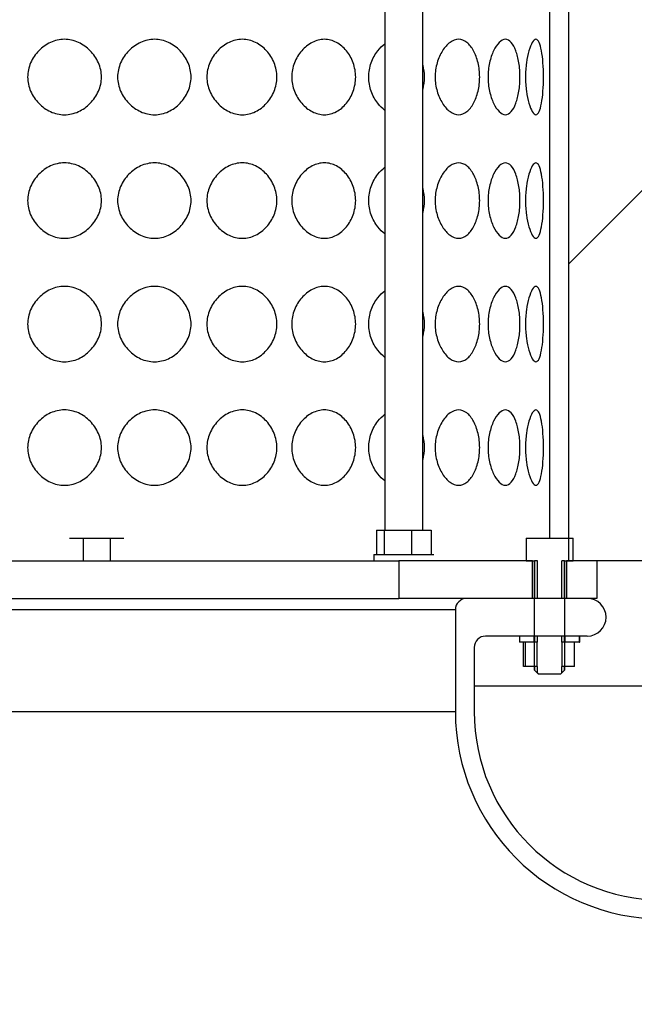
# Model space of a CAD drawing. Units: millimetres. Extents: x 0 to 290, y 0 to 416.
# Drawn here: x 91 to 99, y 233 to 245 of the extents above; entities that cross this region are included whole.
import ezdxf
from ezdxf.enums import TextEntityAlignment as Align

# ---------------------------------------------------------------- set-up
doc = ezdxf.new("R2010")
doc.units = ezdxf.units.MM
for name, color, linetype in [('2730.000_PÕLV_D2', 7, 'Continuous'), ('2731.000_ROTOKAE', 7, 'Continuous'), ('Default', 7, 'Continuous'), ('FILTERMATERJAL_O', 7, 'Continuous'), ('JUHTVARRAS_VAR3', 7, 'Continuous'), ('MUTTER_M8_A2', 7, 'Continuous'), ('PE_PLAAT_POLVE_P', 7, 'Continuous'), ('POLT_M8X30_A2', 7, 'Continuous'), ('SEIB_M8_A2', 7, 'Continuous'), ('VORK_ASIS304_D22', 7, 'Continuous')]:
    doc.layers.add(name, color=color, linetype=linetype)
doc.styles.add('SEACAD_Solid_Edge_ISO', font='seiso.ttf')
doc.styles.add('SEACAD_Solid_Edge_ISO1_Symbols', font='semeci1.ttf')
doc.dimstyles.new('ISO', dxfattribs={"dimtxt": 3.5, "dimasz": 3.5, "dimexe": 1.75, "dimexo": 0, "dimgap": 0.875, "dimtad": 1, "dimdec": 1, "dimlfac": 20.833333, "dimtxsty": 'SEACAD_Solid_Edge_ISO', "dimblk1": '_SE_FILLED', "dimblk2": '_SE_FILLED', "dimsah": 1, "dimcen": 1.75, "dimadec": 0, "dimazin": 0, "dimtfac": 0.5, "dimtdec": 1, "dimtmove": 0, "dimatfit": 3, "dimfxl": 1, "dimarcsym": 0})

# ---------------------------------------------------------------- blocks, each defined once
blk = doc.blocks.new('SE7')
at = {"layer": '2730.000_PÕLV_D2', "linetype": 'Continuous'}
h = blk.add_hatch(dxfattribs=at)
h.set_pattern_fill('ANSI31', scale=2, angle=90, style=0)
edge = h.paths.add_edge_path()
edge.add_arc((99.66, 236.45), 12, 342.3839, 360)
edge.add_line((111.66, 236.45), (111.66, 236.777))
edge.add_line((111.66, 236.777), (111.66, 241.76))
edge.add_line((111.66, 241.76), (111.66, 242.69))
edge.add_arc((111.42, 242.69), 0.24, 0, 90)
edge.add_line((111.42, 242.93), (110.94, 242.93))
edge.add_arc((110.94, 243.17), 0.24, 180, 270, ccw=False)
edge.add_line((110.7, 243.17), (110.7, 244.082))
edge.add_line((110.7, 244.082), (110.7, 245.718))
edge.add_line((110.7, 245.718), (110.7, 246.427))
edge.add_line((110.7, 246.427), (110.7, 248.21))
edge.add_arc((110.46, 248.21), 0.24, 0, 90)
edge.add_line((110.46, 248.45), (109.74, 248.45))
edge.add_arc((109.74, 248.69), 0.24, 216.8699, 270, ccw=False)
edge.add_arc((109.74, 248.69), 0.24, 180, 216.8699, ccw=False)
edge.add_line((109.5, 248.69), (109.5, 252.29))
edge.add_arc((109.26, 252.29), 0.24, 0, 90)
edge.add_line((109.26, 252.53), (109.26, 248.45))
edge.add_arc((109.5, 248.45), 0.24, 180, 270)
edge.add_line((109.5, 248.21), (110.22, 248.21))
edge.add_arc((110.22, 247.97), 0.24, 0, 90, ccw=False)
edge.add_line((110.46, 247.97), (110.46, 242.93))
edge.add_arc((110.7, 242.93), 0.24, 180, 270)
edge.add_line((110.7, 242.69), (111.18, 242.69))
edge.add_arc((111.18, 242.45), 0.24, 0, 90, ccw=False)
edge.add_line((111.42, 242.45), (111.42, 236.45))
edge.add_arc((99.66, 236.45), 11.76, 281.5322, 360, ccw=False)
edge.add_arc((102.059, 224.692), 0.24, 101.5322, 174.808)
edge.add_line((101.82, 224.714), (101.607, 223.537))
edge.add_arc((101.371, 223.579), 0.24, 270, 349.7536, ccw=False)
edge.add_line((101.371, 223.339), (97.949, 223.339))
edge.add_arc((97.949, 223.579), 0.24, 190.2464, 270, ccw=False)
edge.add_line((97.713, 223.537), (97.5, 224.714))
edge.add_arc((97.261, 224.692), 0.24, 5.192, 53.5475)
edge.add_arc((97.261, 224.692), 0.24, 53.5475, 78.4678)
edge.add_arc((99.66, 236.45), 11.76, 180, 258.4678, ccw=False)
edge.add_line((87.9, 236.45), (87.9, 237.746))
edge.add_arc((87.756, 237.746), 0.144, 0, 90)
edge.add_line((87.756, 237.89), (87.729, 237.89))
edge.add_line((87.729, 237.89), (86.916, 237.89))
edge.add_line((86.916, 237.89), (86.892, 237.89))
edge.add_line((86.892, 237.89), (86.508, 237.89))
edge.add_line((86.508, 237.89), (86.484, 237.89))
edge.add_line((86.484, 237.89), (86.22, 237.89))
edge.add_arc((86.22, 237.65), 0.24, 90, 270)
edge.add_line((86.22, 237.41), (86.316, 237.41))
edge.add_line((86.316, 237.41), (86.498, 237.41))
edge.add_line((86.498, 237.41), (86.508, 237.41))
edge.add_line((86.508, 237.41), (86.892, 237.41))
edge.add_line((86.892, 237.41), (86.901, 237.41))
edge.add_line((86.901, 237.41), (87.084, 237.41))
edge.add_line((87.084, 237.41), (87.516, 237.41))
edge.add_arc((87.516, 237.266), 0.144, 0, 90, ccw=False)
edge.add_line((87.66, 237.266), (87.66, 236.777))
edge.add_line((87.66, 236.777), (87.66, 236.45))
edge.add_arc((99.66, 236.45), 12, 180, 197.6161)
edge.add_arc((99.66, 236.45), 12, 197.6161, 201.2042)
edge.add_arc((99.66, 236.45), 12, 201.2042, 221.2144)
edge.add_arc((99.66, 236.45), 12, 221.2144, 225.8841)
edge.add_arc((99.66, 236.45), 12, 225.8841, 257.7001)
edge.add_arc((97.052, 224.491), 0.24, 68.3118, 77.7001, ccw=False)
edge.add_arc((97.052, 224.491), 0.24, 10.2464, 68.3118, ccw=False)
edge.add_line((97.289, 224.534), (97.337, 224.268))
edge.add_line((97.337, 224.268), (97.407, 223.877))
edge.add_line((97.407, 223.877), (97.512, 223.297))
edge.add_arc((97.748, 223.339), 0.24, 190.2464, 270)
edge.add_line((97.748, 223.099), (101.571, 223.099))
edge.add_arc((101.571, 223.339), 0.24, 270, 349.7536)
edge.add_line((101.807, 223.297), (101.912, 223.877))
edge.add_line((101.912, 223.877), (101.983, 224.268))
edge.add_line((101.983, 224.268), (102.031, 224.534))
edge.add_arc((102.267, 224.491), 0.24, 111.6882, 169.7536, ccw=False)
edge.add_arc((102.267, 224.491), 0.24, 102.2999, 111.6882, ccw=False)
edge.add_arc((99.66, 236.45), 12, 282.2999, 314.1159)
edge.add_arc((99.66, 236.45), 12, 314.1159, 318.7856)
edge.add_arc((99.66, 236.45), 12, 318.7856, 338.7958)
edge.add_arc((99.66, 236.45), 12, 338.7958, 342.3839)
h = blk.add_hatch(dxfattribs=at)
h.set_pattern_fill('ANSI31', scale=2, angle=90, style=0)
edge = h.paths.add_edge_path()
edge.add_line((98.029, 237.41), (98.411, 237.41))
edge.add_line((98.411, 237.41), (98.412, 237.41))
edge.add_line((98.412, 237.41), (98.421, 237.41))
edge.add_line((98.421, 237.41), (98.603, 237.41))
edge.add_line((98.603, 237.41), (98.604, 237.41))
edge.add_line((98.604, 237.41), (98.7, 237.41))
edge.add_arc((98.7, 237.65), 0.24, 270, 450)
edge.add_line((98.7, 237.89), (98.436, 237.89))
edge.add_line((98.436, 237.89), (98.412, 237.89))
edge.add_line((98.412, 237.89), (98.411, 237.89))
edge.add_line((98.411, 237.89), (98.029, 237.89))
edge.add_line((98.029, 237.89), (98.028, 237.89))
edge.add_line((98.028, 237.89), (98.004, 237.89))
edge.add_line((98.004, 237.89), (97.164, 237.89))
edge.add_arc((97.164, 237.746), 0.144, 90, 180)
edge.add_line((97.02, 237.746), (97.02, 236.45))
edge.add_arc((99.66, 236.45), 2.64, 180, 360)
edge.add_line((102.3, 236.45), (102.3, 242.45))
edge.add_arc((102.54, 242.45), 0.24, 90, 180, ccw=False)
edge.add_line((102.54, 242.69), (103.02, 242.69))
edge.add_arc((103.02, 242.93), 0.24, 270, 360)
edge.add_line((103.26, 242.93), (103.26, 247.97))
edge.add_arc((103.5, 247.97), 0.24, 90, 180, ccw=False)
edge.add_line((103.5, 248.21), (104.22, 248.21))
edge.add_arc((104.22, 248.45), 0.24, 270, 360)
edge.add_line((104.46, 248.45), (104.46, 252.53))
edge.add_arc((104.46, 252.29), 0.24, 90, 180)
edge.add_line((104.22, 252.29), (104.22, 248.69))
edge.add_arc((103.98, 248.69), 0.24, 323.1301, 360, ccw=False)
edge.add_arc((103.98, 248.69), 0.24, 270, 323.1301, ccw=False)
edge.add_line((103.98, 248.45), (103.26, 248.45))
edge.add_arc((103.26, 248.21), 0.24, 90, 180)
edge.add_line((103.02, 248.21), (103.02, 246.427))
edge.add_line((103.02, 246.427), (103.02, 245.718))
edge.add_line((103.02, 245.718), (103.02, 244.082))
edge.add_line((103.02, 244.082), (103.02, 243.17))
edge.add_arc((102.78, 243.17), 0.24, 270, 360, ccw=False)
edge.add_line((102.78, 242.93), (102.3, 242.93))
edge.add_arc((102.3, 242.69), 0.24, 90, 180)
edge.add_line((102.06, 242.69), (102.06, 241.76))
edge.add_line((102.06, 241.76), (102.06, 236.777))
edge.add_line((102.06, 236.777), (102.06, 236.45))
edge.add_arc((99.66, 236.45), 2.4, 180, 360, ccw=False)
edge.add_line((97.26, 236.45), (97.26, 236.777))
edge.add_line((97.26, 236.777), (97.26, 237.266))
edge.add_arc((97.404, 237.266), 0.144, 90, 180, ccw=False)
edge.add_line((97.404, 237.41), (97.836, 237.41))
edge.add_line((97.836, 237.41), (97.836, 237.41))
edge.add_line((97.836, 237.41), (98.019, 237.41))
edge.add_line((98.019, 237.41), (98.028, 237.41))
edge.add_line((98.028, 237.41), (98.029, 237.41))
at = {"layer": '2731.000_ROTOKAE', "linetype": 'Continuous'}
h = blk.add_hatch(dxfattribs=at)
h.set_pattern_fill('ANSI31', angle=90, style=0)
edge = h.paths.add_edge_path()
edge.add_line((115.932, 208.946), (120.876, 208.946))
edge.add_arc((120.876, 209.33), 0.384, 270, 450)
edge.add_line((120.876, 209.714), (116.94, 209.714))
edge.add_arc((116.94, 210.194), 0.48, 180, 270, ccw=False)
edge.add_line((116.46, 210.194), (116.46, 214.074))
edge.add_arc((116.94, 214.074), 0.48, 123.2015, 180, ccw=False)
edge.add_arc((116.808, 214.275), 0.24, 90, 123.2015, ccw=False)
edge.add_line((116.808, 214.515), (119.58, 214.515))
edge.add_arc((119.58, 214.995), 0.48, 270, 360)
edge.add_line((120.06, 214.995), (120.06, 231.795))
edge.add_arc((119.58, 231.795), 0.48, 0, 90)
edge.add_line((119.58, 232.275), (117.787, 232.275))
edge.add_arc((117.787, 232.515), 0.24, 120.1723, 270, ccw=False)
edge.add_arc((116.46, 234.797), 2.4, 300.1723, 440.4059)
edge.add_arc((116.94, 237.637), 0.48, 180, 260.4059, ccw=False)
edge.add_line((116.46, 237.637), (116.46, 240.899))
edge.add_arc((116.94, 240.899), 0.48, 99.5941, 180, ccw=False)
edge.add_arc((116.46, 243.739), 2.4, 279.5941, 305.3548)
edge.add_arc((117.987, 241.586), 0.24, 90, 125.3548, ccw=False)
edge.add_line((117.987, 241.826), (119.82, 241.826))
edge.add_arc((119.82, 242.306), 0.48, 270, 360)
edge.add_line((120.3, 242.306), (120.3, 253.346))
edge.add_arc((119.82, 253.346), 0.48, 0, 90)
edge.add_line((119.82, 253.826), (118.837, 253.826))
edge.add_arc((118.837, 254.306), 0.48, 214.3527, 270, ccw=False)
edge.add_arc((116.46, 252.681), 2.4, 34.3527, 80.4059)
edge.add_arc((116.94, 255.521), 0.48, 180, 260.4059, ccw=False)
edge.add_line((116.46, 255.521), (116.46, 258.783))
edge.add_arc((116.94, 258.783), 0.48, 99.5941, 180, ccw=False)
edge.add_arc((116.46, 261.623), 2.4, 279.5941, 444.7886)
edge.add_arc((116.7, 264.252), 0.24, 181.3738, 264.7886, ccw=False)
edge.add_arc((115.98, 264.234), 0.48, 1.3738, 75.5225)
edge.add_arc((116.46, 266.093), 1.44, 167.207, 255.5225, ccw=False)
edge.add_arc((115.524, 266.306), 0.48, 90, 167.207, ccw=False)
edge.add_line((115.524, 266.786), (119.82, 266.786))
edge.add_arc((119.82, 267.266), 0.48, 270, 360)
edge.add_line((120.3, 267.266), (120.3, 278.306))
edge.add_arc((119.82, 278.306), 0.48, 0, 90)
edge.add_line((119.82, 278.786), (119.33, 278.786))
edge.add_arc((119.33, 279.266), 0.48, 175.2198, 270, ccw=False)
edge.add_arc((116.46, 279.506), 2.4, 355.2198, 440.4059)
edge.add_arc((116.94, 282.346), 0.48, 180, 260.4059, ccw=False)
edge.add_line((116.46, 282.346), (116.46, 283.739))
edge.add_arc((85.26, 283.739), 31.2, 0, 12.9433)
edge.add_arc((116.135, 290.835), 0.48, 90, 192.9433, ccw=False)
edge.add_line((116.135, 291.315), (119.34, 291.315))
edge.add_arc((119.34, 291.795), 0.48, 270, 360)
edge.add_line((119.82, 291.795), (119.82, 298.995))
edge.add_arc((119.34, 298.995), 0.48, 0, 90)
edge.add_line((119.34, 299.475), (112.475, 299.475))
edge.add_arc((112.475, 299.955), 0.48, 210.7881, 270, ccw=False)
edge.add_arc((85.26, 283.739), 31.2, 30.7881, 48.4953)
edge.add_arc((105.299, 306.386), 0.96, 48.4953, 90)
edge.add_line((105.299, 307.346), (101.724, 307.346))
edge.add_arc((101.724, 307.826), 0.48, 180, 270, ccw=False)
edge.add_line((101.244, 307.826), (101.244, 309.266))
edge.add_arc((100.764, 309.266), 0.48, 0, 90)
edge.add_line((100.764, 309.746), (100.62, 309.746))
edge.add_line((100.62, 309.746), (100.62, 309.362))
edge.add_line((100.62, 309.362), (100.86, 309.362))
edge.add_line((100.86, 309.362), (100.86, 306.962))
edge.add_line((100.86, 306.962), (105.516, 306.962))
edge.add_arc((85.26, 283.739), 30.816, 29.8796, 48.9027, ccw=False)
edge.add_line((111.98, 299.091), (119.34, 299.091))
edge.add_arc((119.34, 298.995), 0.096, 0, 90, ccw=False)
edge.add_line((119.436, 298.995), (119.436, 291.699))
edge.add_line((119.436, 291.699), (115.03, 291.699))
edge.add_arc((85.26, 283.739), 30.816, 0, 14.9694, ccw=False)
edge.add_line((116.076, 283.739), (116.076, 281.485))
edge.add_arc((116.46, 279.506), 2.016, -33.2038, 100.9806, ccw=False)
edge.add_line((118.147, 278.402), (119.916, 278.402))
edge.add_line((119.916, 278.402), (119.916, 267.17))
edge.add_line((119.916, 267.17), (114.987, 267.17))
edge.add_arc((116.46, 266.093), 1.824, 143.827, 257.8468)
edge.add_line((116.076, 264.31), (116.076, 263.602))
edge.add_arc((116.46, 261.623), 2.016, -100.9806, 100.9806, ccw=False)
edge.add_line((116.076, 259.643), (116.076, 254.66))
edge.add_arc((116.46, 252.681), 2.016, 22.1821, 100.9806, ccw=False)
edge.add_line((118.327, 253.442), (119.916, 253.442))
edge.add_line((119.916, 253.442), (119.916, 242.21))
edge.add_line((119.916, 242.21), (117.774, 242.21))
edge.add_arc((116.46, 243.739), 2.016, 259.0194, 310.6676, ccw=False)
edge.add_line((116.076, 241.76), (116.076, 236.777))
edge.add_arc((116.46, 234.797), 2.016, -100.9806, 100.9806, ccw=False)
edge.add_line((116.076, 232.818), (116.076, 232.11))
edge.add_arc((116.46, 230.327), 1.824, 102.1532, 120.9355)
edge.add_line((115.522, 231.891), (119.676, 231.891))
edge.add_line((119.676, 231.891), (119.676, 214.899))
edge.add_line((119.676, 214.899), (116.526, 214.899))
edge.add_arc((116.46, 216.914), 2.016, 259.0194, 271.8943, ccw=False)
edge.add_line((116.076, 214.935), (116.076, 214.203))
edge.add_line((116.076, 214.203), (109.864, 214.203))
edge.add_line((109.864, 214.203), (104.799, 212.344))
edge.add_arc((88.502, 141.819), 72.384, 76.98809, 92.56718)
edge.add_arc((82.018, 141.819), 72.384, 87.43282, 103.01191)
edge.add_line((65.72, 212.344), (60.656, 214.203))
edge.add_line((60.656, 214.203), (54.444, 214.203))
edge.add_line((54.444, 214.203), (54.444, 214.935))
edge.add_arc((54.06, 216.914), 2.016, 268.1057, 280.9806, ccw=False)
edge.add_line((53.993, 214.899), (50.844, 214.899))
edge.add_line((50.844, 214.899), (50.844, 231.891))
edge.add_line((50.844, 231.891), (54.997, 231.891))
edge.add_arc((54.06, 230.327), 1.824, 59.0645, 77.8468)
edge.add_line((54.444, 232.11), (54.444, 232.818))
edge.add_arc((54.06, 234.797), 2.016, 79.0194, 280.9806, ccw=False)
edge.add_line((54.444, 236.777), (54.444, 241.76))
edge.add_arc((54.06, 243.739), 2.016, 114.7473, 280.9806, ccw=False)
edge.add_line((53.216, 245.57), (50.604, 245.57))
edge.add_line((50.604, 245.57), (50.604, 256.802))
edge.add_line((50.604, 256.802), (54.444, 256.802))
edge.add_line((54.444, 256.802), (54.444, 259.643))
edge.add_arc((54.06, 261.623), 2.016, 79.0194, 280.9806, ccw=False)
edge.add_line((54.444, 263.602), (54.444, 264.31))
edge.add_arc((54.06, 266.093), 1.824, 282.1532, 437.8468)
edge.add_line((54.444, 267.877), (54.444, 268.585))
edge.add_arc((54.06, 270.564), 2.016, 180.9745, 280.9806, ccw=False)
edge.add_line((52.044, 270.53), (50.604, 270.53))
edge.add_line((50.604, 270.53), (50.604, 281.762))
edge.add_line((50.604, 281.762), (54.444, 281.762))
edge.add_line((54.444, 281.762), (54.444, 283.739))
edge.add_arc((85.26, 283.739), 30.816, 131.0973, 180, ccw=False)
edge.add_line((65.003, 306.962), (69.66, 306.962))
edge.add_line((69.66, 306.962), (69.66, 309.362))
edge.add_line((69.66, 309.362), (69.9, 309.362))
edge.add_line((69.9, 309.362), (69.9, 309.746))
edge.add_line((69.9, 309.746), (69.756, 309.746))
edge.add_arc((69.756, 309.266), 0.48, 90, 180)
edge.add_line((69.276, 309.266), (69.276, 307.826))
edge.add_arc((68.796, 307.826), 0.48, 270, 360, ccw=False)
edge.add_line((68.796, 307.346), (65.22, 307.346))
edge.add_arc((65.22, 306.386), 0.96, 90, 131.5047)
edge.add_arc((85.26, 283.739), 31.2, 131.5047, 180)
edge.add_line((54.06, 283.739), (54.06, 282.626))
edge.add_arc((53.58, 282.626), 0.48, 270, 360, ccw=False)
edge.add_line((53.58, 282.146), (50.7, 282.146))
edge.add_arc((50.7, 281.666), 0.48, 90, 180)
edge.add_line((50.22, 281.666), (50.22, 270.626))
edge.add_arc((50.7, 270.626), 0.48, 180, 270)
edge.add_line((50.7, 270.146), (51.323, 270.146))
edge.add_arc((51.323, 269.666), 0.48, 18.1741, 90, ccw=False)
edge.add_arc((54.06, 270.564), 2.4, 198.1741, 264.7886)
edge.add_arc((53.82, 267.935), 0.24, 1.3738, 84.7886, ccw=False)
edge.add_arc((54.54, 267.952), 0.48, 181.3738, 255.5225)
edge.add_arc((54.06, 266.093), 1.44, -75.5225, 75.5225, ccw=False)
edge.add_arc((54.54, 264.234), 0.48, 104.4775, 178.6262)
edge.add_arc((53.82, 264.252), 0.24, 275.2114, 358.6262, ccw=False)
edge.add_arc((54.06, 261.623), 2.4, 95.2114, 260.4059)
edge.add_arc((53.58, 258.783), 0.48, 0, 80.4059, ccw=False)
edge.add_line((54.06, 258.783), (54.06, 257.666))
edge.add_arc((53.58, 257.666), 0.48, 270, 360, ccw=False)
edge.add_line((53.58, 257.186), (50.7, 257.186))
edge.add_arc((50.7, 256.706), 0.48, 90, 180)
edge.add_line((50.22, 256.706), (50.22, 245.666))
edge.add_arc((50.7, 245.666), 0.48, 180, 270)
edge.add_line((50.7, 245.186), (51.712, 245.186))
edge.add_arc((51.712, 244.946), 0.24, -27.2029, 90, ccw=False)
edge.add_arc((54.06, 243.739), 2.4, 152.7971, 260.4059)
edge.add_arc((53.58, 240.899), 0.48, 0, 80.4059, ccw=False)
edge.add_line((54.06, 240.899), (54.06, 237.637))
edge.add_arc((53.58, 237.637), 0.48, 279.5941, 360, ccw=False)
edge.add_arc((54.06, 234.797), 2.4, 99.5941, 239.8277)
edge.add_arc((52.733, 232.515), 0.24, -90, 59.8277, ccw=False)
edge.add_line((52.733, 232.275), (50.94, 232.275))
edge.add_arc((50.94, 231.795), 0.48, 90, 180)
edge.add_line((50.46, 231.795), (50.46, 214.995))
edge.add_arc((50.94, 214.995), 0.48, 180, 270)
edge.add_line((50.94, 214.515), (53.711, 214.515))
edge.add_arc((53.711, 214.275), 0.24, 56.7985, 90, ccw=False)
edge.add_arc((53.58, 214.074), 0.48, 0, 56.7985, ccw=False)
edge.add_line((54.06, 214.074), (54.06, 210.194))
edge.add_arc((53.58, 210.194), 0.48, 270, 360, ccw=False)
edge.add_line((53.58, 209.714), (49.644, 209.714))
edge.add_arc((49.644, 209.33), 0.384, 90, 270)
edge.add_line((49.644, 208.946), (54.588, 208.946))
edge.add_arc((54.588, 209.186), 0.24, 270, 360)
edge.add_line((54.828, 209.186), (54.828, 213.579))
edge.add_arc((55.068, 213.579), 0.24, 90, 180, ccw=False)
edge.add_line((55.068, 213.819), (60.545, 213.819))
edge.add_arc((60.545, 213.579), 0.24, 69.8463, 90, ccw=False)
edge.add_line((60.628, 213.804), (65.628, 211.969))
edge.add_arc((65.711, 212.194), 0.24, 249.8463, 283.0459)
edge.add_arc((82.018, 141.819), 72, 87.41912, 103.04591, ccw=False)
edge.add_arc((88.502, 141.819), 72, 76.8972, 92.58088, ccw=False)
edge.add_line((104.824, 211.945), (109.932, 213.819))
edge.add_line((109.932, 213.819), (115.692, 213.819))
edge.add_line((115.692, 213.819), (115.692, 209.186))
edge.add_arc((115.932, 209.186), 0.24, 180, 270)
at = {"layer": 'FILTERMATERJAL_O', "linetype": 'Continuous'}
h = blk.add_hatch(dxfattribs=at)
h.set_pattern_fill('ANSI31', scale=2, angle=9e-06, style=0)
h.paths.add_polyline_path([(98.508, 283.97), (98.46, 283.97), (98.46, 238.658), (98.46, 238.37), (98.508, 238.37), (98.519, 238.37), (98.82, 238.37), (99.66, 238.37), (99.66, 241.76), (99.66, 245.718), (99.66, 246.427), (99.66, 249.993), (99.66, 250.702), (99.66, 254.66), (99.66, 259.643), (99.66, 263.602), (99.66, 264.31), (99.66, 267.877), (99.66, 268.585), (99.66, 272.543), (99.66, 277.527), (99.66, 281.485), (99.66, 283.739), (99.66, 283.97)])
at = {"layer": 'MUTTER_M8_A2', "linetype": 'Continuous'}
h = blk.add_hatch(dxfattribs=at)
h.set_pattern_fill('ANSI31', angle=90, style=0)
h.paths.add_polyline_path([(97.908, 237.333), (97.908, 237.021), (98.062, 237.021), (98.062, 237.333)])
h = blk.add_hatch(dxfattribs=at)
h.set_pattern_fill('ANSI31', angle=90, style=0)
h.paths.add_polyline_path([(98.537, 237.021), (98.537, 237.333), (98.378, 237.333), (98.378, 237.021)])
at = {"layer": 'PE_PLAAT_POLVE_P', "linetype": 'Continuous'}
h = blk.add_hatch(dxfattribs=at)
h.set_pattern_fill('ANSI31', scale=2, angle=9e-06, style=0)
h.paths.add_polyline_path([(96.3, 238.37), (96.3, 237.89), (98.004, 237.89), (98.004, 238.37)])
h = blk.add_hatch(dxfattribs=at)
h.set_pattern_fill('ANSI31', scale=2, angle=9e-06, style=0)
h.paths.add_polyline_path([(98.82, 238.37), (98.436, 238.37), (98.436, 237.89), (98.82, 237.89)])
at = {"layer": 'POLT_M8X30_A2', "linetype": 'Continuous'}
h = blk.add_hatch(dxfattribs=at)
h.set_pattern_fill('ANSI31', scale=2, angle=90, style=0)
edge = h.paths.add_edge_path()
edge.add_line((98.519, 238.37), (98.519, 238.658))
edge.add_line((98.519, 238.658), (97.92, 238.658))
edge.add_line((97.92, 238.658), (97.92, 238.37))
edge.add_line((97.92, 238.37), (98.029, 238.37))
edge.add_line((98.029, 238.37), (98.029, 236.978))
edge.add_spline(control_points=[(98.029, 236.978), (98.045, 236.962), (98.061, 236.946), (98.077, 236.93)], knot_values=[0, 0, 0, 0, 1, 1, 1, 1], degree=3, periodic=0)
edge.add_line((98.077, 236.93), (98.362, 236.93))
edge.add_spline(control_points=[(98.362, 236.93), (98.378, 236.946), (98.394, 236.962), (98.411, 236.978)], knot_values=[0, 0, 0, 0, 1, 1, 1, 1], degree=3, periodic=0)
edge.add_line((98.411, 236.978), (98.411, 238.37))
edge.add_line((98.411, 238.37), (98.519, 238.37))
at = {"layer": 'SEIB_M8_A2', "linetype": 'Continuous'}
h = blk.add_hatch(dxfattribs=at)
h.set_pattern_fill('ANSI31', angle=9e-06, style=0)
h.paths.add_polyline_path([(98.019, 237.333), (98.019, 237.41), (97.836, 237.41), (97.836, 237.333)])
h = blk.add_hatch(dxfattribs=at)
h.set_pattern_fill('ANSI31', angle=9e-06, style=0)
h.paths.add_polyline_path([(98.603, 237.333), (98.603, 237.41), (98.42, 237.41), (98.42, 237.333)])
at = {"layer": '2730.000_PÕLV_D2', "color": 7, "linetype": 'Continuous'}
for p, q in [((98.7, 237.89), (97.164, 237.89)), ((97.02, 237.746), (87.9, 237.746)), ((97.02, 237.746), (97.02, 236.45)), ((98.7, 237.41), (97.404, 237.41)), ((97.26, 237.266), (97.26, 236.45)), ((87.9, 236.45), (97.02, 236.45))]:
    blk.add_line(p, q, dxfattribs=at)
for centre, radius, start, end in [((97.164, 237.746), 0.144, 90, 180), ((98.7, 237.65), 0.24, 270, 90), ((97.404, 237.266), 0.144, 90, 180), ((99.66, 236.45), 12, 180, 257.7001), ((99.66, 236.45), 11.76, 180, 258.4678), ((99.66, 236.45), 2.64, 180, 0), ((99.66, 236.45), 2.4, 180, 0)]:
    blk.add_arc(centre, radius, start, end, dxfattribs=at)
at = {"layer": '2731.000_ROTOKAE', "color": 7, "linetype": 'Continuous'}
blk.add_line((97.26, 236.777), (102.06, 236.777), dxfattribs=at)
at = {"layer": 'FILTERMATERJAL_O', "color": 7, "linetype": 'Continuous'}
for p in [(98.46, 283.97), (99.66, 238.37)]:
    blk.add_line(p, (98.46, 238.37), dxfattribs=at)
at = {"layer": 'JUHTVARRAS_VAR3', "color": 7, "linetype": 'Continuous'}
for p, q in [((96.603, 238.759), (96.603, 266.297)), ((96.123, 265.767), (96.123, 238.759))]:
    blk.add_line(p, q, dxfattribs=at)
at = {"layer": 'MUTTER_M8_A2', "color": 7, "linetype": 'Continuous'}
for p, q in [((96.014, 238.759), (96.112, 238.759)), ((96.014, 238.759), (96.014, 238.447)), ((96.112, 238.759), (96.461, 238.759)), ((96.112, 238.759), (96.112, 238.447)), ((96.461, 238.759), (96.712, 238.759)), ((96.461, 238.759), (96.461, 238.447)), ((96.712, 238.759), (96.712, 238.447)), ((97.889, 237.021), (97.889, 237.333)), ((97.908, 237.333), (97.908, 237.021)), ((98.062, 237.333), (97.908, 237.333)), ((98.062, 237.021), (98.062, 237.333)), ((98.378, 237.333), (98.378, 237.021)), ((98.537, 237.333), (98.378, 237.333)), ((98.537, 237.021), (98.537, 237.333)), ((97.908, 237.021), (97.889, 237.021)), ((98.062, 237.021), (97.908, 237.021)), ((98.537, 237.021), (98.378, 237.021))]:
    blk.add_line(p, q, dxfattribs=at)
at = {"layer": 'PE_PLAAT_POLVE_P', "color": 7, "linetype": 'Continuous'}
for p, q in [((88.62, 238.37), (96.3, 238.37)), ((96.3, 238.37), (96.3, 237.89)), ((98.004, 238.37), (96.3, 238.37)), ((98.004, 237.89), (98.004, 238.37)), ((98.436, 238.37), (98.436, 237.89)), ((98.82, 238.37), (98.436, 238.37)), ((98.82, 238.37), (98.82, 237.89)), ((88.62, 237.89), (96.3, 237.89)), ((98.004, 237.89), (96.3, 237.89)), ((98.82, 237.89), (98.436, 237.89))]:
    blk.add_line(p, q, dxfattribs=at)
at = {"layer": 'POLT_M8X30_A2', "color": 7, "linetype": 'Continuous'}
for p, q in [((92.103, 238.658), (92.276, 238.658)), ((92.276, 238.658), (92.622, 238.658)), ((92.276, 238.658), (92.276, 238.37)), ((92.622, 238.658), (92.795, 238.658)), ((92.622, 238.658), (92.622, 238.37)), ((97.92, 238.658), (98.519, 238.658)), ((97.92, 238.658), (97.92, 238.37)), ((98.519, 238.37), (98.519, 238.658)), ((97.92, 238.37), (98.029, 238.37)), ((98.028, 238.37), (98.028, 237.89)), ((98.029, 236.978), (98.029, 238.37)), ((98.065, 238.37), (98.029, 238.37)), ((98.065, 237.89), (98.065, 238.37)), ((98.375, 237.89), (98.375, 238.37)), ((98.411, 238.37), (98.375, 238.37)), ((98.411, 238.37), (98.519, 238.37)), ((98.411, 238.37), (98.411, 236.978)), ((98.412, 237.89), (98.412, 238.37)), ((98.028, 237.41), (98.028, 237.333)), ((98.065, 237.333), (98.065, 237.41)), ((98.375, 237.333), (98.375, 237.41)), ((98.412, 237.333), (98.412, 237.41)), ((98.028, 237.021), (98.028, 236.978)), ((98.029, 236.978), (98.028, 236.978)), ((98.028, 236.978), (98.076, 236.93)), ((98.077, 236.93), (98.029, 236.978)), ((98.065, 236.941), (98.065, 237.021)), ((98.076, 236.93), (98.077, 236.93)), ((98.077, 236.93), (98.362, 236.93)), ((98.411, 236.978), (98.362, 236.93)), ((98.362, 236.93), (98.364, 236.93)), ((98.364, 236.93), (98.412, 236.978)), ((98.375, 236.941), (98.375, 237.021)), ((98.412, 236.978), (98.411, 236.978)), ((98.412, 236.978), (98.412, 237.021))]:
    blk.add_line(p, q, dxfattribs=at)
at = {"layer": 'SEIB_M8_A2', "color": 7, "linetype": 'Continuous'}
for p, q in [((95.979, 238.447), (96.747, 238.447)), ((95.979, 238.447), (95.979, 238.37)), ((98.019, 237.41), (97.836, 237.41)), ((97.836, 237.41), (97.836, 237.333)), ((97.836, 237.41), (97.836, 237.333)), ((98.019, 237.41), (98.019, 237.333)), ((98.603, 237.41), (98.42, 237.41)), ((98.42, 237.333), (98.42, 237.41)), ((98.603, 237.333), (98.603, 237.41)), ((98.604, 237.333), (98.604, 237.41)), ((97.836, 237.333), (97.836, 237.333)), ((98.019, 237.333), (97.836, 237.333)), ((98.603, 237.333), (98.42, 237.333)), ((98.603, 237.333), (98.604, 237.333))]:
    blk.add_line(p, q, dxfattribs=at)
at = {"layer": 'VORK_ASIS304_D22', "color": 7, "linetype": 'Continuous'}
blk.add_line((98.22, 279.17), (98.22, 238.658), dxfattribs=at)
for points, knots in [([(91.57, 244.527), (91.57, 244.589), (91.597, 244.713), (91.704, 244.869), (91.855, 244.978), (92.039, 245.022), (92.222, 244.978), (92.375, 244.869), (92.482, 244.713), (92.525, 244.527), (92.482, 244.341), (92.375, 244.186), (92.222, 244.076), (92.039, 244.033), (91.855, 244.076), (91.704, 244.186), (91.597, 244.341), (91.57, 244.465), (91.57, 244.527)], [0, 0, 0, 0, 0.062788, 0.125645, 0.188141, 0.25, 0.311859, 0.374355, 0.437212, 0.5, 0.562788, 0.625645, 0.688141, 0.75, 0.811859, 0.874355, 0.937212, 1, 1, 1, 1]), ([(92.716, 244.527), (92.716, 244.589), (92.744, 244.713), (92.851, 244.869), (93.004, 244.978), (93.187, 245.022), (93.369, 244.978), (93.519, 244.869), (93.625, 244.713), (93.666, 244.527), (93.625, 244.341), (93.519, 244.186), (93.369, 244.076), (93.187, 244.033), (93.004, 244.076), (92.851, 244.186), (92.744, 244.341), (92.716, 244.465), (92.716, 244.527)], [0, 0, 0, 0, 0.062788, 0.125645, 0.188141, 0.25, 0.311859, 0.374355, 0.437212, 0.5, 0.562788, 0.625645, 0.688141, 0.75, 0.811859, 0.874355, 0.937212, 1, 1, 1, 1]), ([(93.853, 244.527), (93.853, 244.589), (93.88, 244.713), (93.984, 244.869), (94.131, 244.978), (94.306, 245.022), (94.479, 244.978), (94.621, 244.869), (94.72, 244.713), (94.759, 244.527), (94.72, 244.341), (94.621, 244.186), (94.479, 244.076), (94.306, 244.033), (94.131, 244.076), (93.984, 244.186), (93.88, 244.341), (93.853, 244.465), (93.853, 244.527)], [0, 0, 0, 0, 0.062788, 0.125645, 0.188141, 0.25, 0.311859, 0.374355, 0.437212, 0.5, 0.562788, 0.625645, 0.688141, 0.75, 0.811859, 0.874355, 0.937212, 1, 1, 1, 1]), ([(94.934, 244.527), (94.934, 244.589), (94.959, 244.713), (95.055, 244.869), (95.191, 244.978), (95.352, 245.022), (95.509, 244.978), (95.638, 244.869), (95.726, 244.713), (95.761, 244.527), (95.726, 244.341), (95.638, 244.186), (95.509, 244.076), (95.352, 244.033), (95.191, 244.076), (95.055, 244.186), (94.959, 244.341), (94.934, 244.465), (94.934, 244.527)], [0, 0, 0, 0, 0.062788, 0.125645, 0.188141, 0.25, 0.311859, 0.374355, 0.437212, 0.5, 0.562788, 0.625645, 0.688141, 0.75, 0.811859, 0.874355, 0.937212, 1, 1, 1, 1]), ([(95.916, 244.527), (95.916, 244.589), (95.939, 244.713), (96.019, 244.859), (96.089, 244.928), (96.123, 244.952)], [0, 0, 0, 0, 0.0627879, 0.1256453, 0.1763929, 0.1763929, 0.1763929, 0.1763929]), ([(96.762, 244.527), (96.762, 244.589), (96.78, 244.713), (96.851, 244.869), (96.948, 244.978), (97.062, 245.022), (97.17, 244.978), (97.256, 244.869), (97.314, 244.713), (97.337, 244.527), (97.314, 244.341), (97.256, 244.186), (97.17, 244.076), (97.062, 244.033), (96.948, 244.076), (96.851, 244.186), (96.78, 244.341), (96.762, 244.465), (96.762, 244.527)], [0, 0, 0, 0, 0.062788, 0.125645, 0.188141, 0.25, 0.311859, 0.374355, 0.437212, 0.5, 0.562788, 0.625645, 0.688141, 0.75, 0.811859, 0.874355, 0.937212, 1, 1, 1, 1]), ([(97.436, 244.527), (97.436, 244.589), (97.45, 244.713), (97.503, 244.869), (97.576, 244.978), (97.658, 245.022), (97.734, 244.978), (97.794, 244.869), (97.833, 244.713), (97.848, 244.527), (97.833, 244.341), (97.794, 244.186), (97.734, 244.076), (97.658, 244.033), (97.576, 244.076), (97.503, 244.186), (97.45, 244.341), (97.436, 244.465), (97.436, 244.527)], [0, 0, 0, 0, 0.062788, 0.125645, 0.188141, 0.25, 0.311859, 0.374355, 0.437212, 0.5, 0.562788, 0.625645, 0.688141, 0.75, 0.811859, 0.874355, 0.937212, 1, 1, 1, 1]), ([(97.913, 244.527), (97.913, 244.589), (97.922, 244.713), (97.955, 244.869), (97.999, 244.978), (98.047, 245.022), (98.089, 244.978), (98.119, 244.869), (98.138, 244.713), (98.145, 244.527), (98.138, 244.341), (98.119, 244.186), (98.089, 244.076), (98.047, 244.033), (97.999, 244.076), (97.955, 244.186), (97.922, 244.341), (97.913, 244.465), (97.913, 244.527)], [0, 0, 0, 0, 0.062788, 0.125645, 0.188141, 0.25, 0.311859, 0.374355, 0.437212, 0.5, 0.562788, 0.625645, 0.688141, 0.75, 0.811859, 0.874355, 0.937212, 1, 1, 1, 1]), ([(96.123, 244.102), (96.089, 244.126), (96.019, 244.195), (95.939, 244.341), (95.916, 244.465), (95.916, 244.527)], [0.8236071, 0.8236071, 0.8236071, 0.8236071, 0.8743547, 0.9372121, 1, 1, 1, 1]), ([(91.57, 242.955), (91.57, 243.017), (91.597, 243.141), (91.704, 243.296), (91.855, 243.406), (92.039, 243.449), (92.222, 243.406), (92.375, 243.296), (92.482, 243.141), (92.525, 242.955), (92.482, 242.769), (92.375, 242.613), (92.222, 242.504), (92.039, 242.46), (91.855, 242.504), (91.704, 242.613), (91.597, 242.769), (91.57, 242.893), (91.57, 242.955)], [0, 0, 0, 0, 0.062788, 0.125645, 0.188141, 0.25, 0.311859, 0.374355, 0.437212, 0.5, 0.562788, 0.625645, 0.688141, 0.75, 0.811859, 0.874355, 0.937212, 1, 1, 1, 1]), ([(92.716, 242.955), (92.716, 243.017), (92.744, 243.141), (92.851, 243.296), (93.004, 243.406), (93.187, 243.449), (93.369, 243.406), (93.519, 243.296), (93.625, 243.141), (93.666, 242.955), (93.625, 242.769), (93.519, 242.613), (93.369, 242.504), (93.187, 242.46), (93.004, 242.504), (92.851, 242.613), (92.744, 242.769), (92.716, 242.893), (92.716, 242.955)], [0, 0, 0, 0, 0.062788, 0.125645, 0.188141, 0.25, 0.311859, 0.374355, 0.437212, 0.5, 0.562788, 0.625645, 0.688141, 0.75, 0.811859, 0.874355, 0.937212, 1, 1, 1, 1]), ([(93.853, 242.955), (93.853, 243.017), (93.88, 243.141), (93.984, 243.296), (94.131, 243.406), (94.306, 243.449), (94.479, 243.406), (94.621, 243.296), (94.72, 243.141), (94.759, 242.955), (94.72, 242.769), (94.621, 242.613), (94.479, 242.504), (94.306, 242.46), (94.131, 242.504), (93.984, 242.613), (93.88, 242.769), (93.853, 242.893), (93.853, 242.955)], [0, 0, 0, 0, 0.062788, 0.125645, 0.188141, 0.25, 0.311859, 0.374355, 0.437212, 0.5, 0.562788, 0.625645, 0.688141, 0.75, 0.811859, 0.874355, 0.937212, 1, 1, 1, 1]), ([(94.934, 242.955), (94.934, 243.017), (94.959, 243.141), (95.055, 243.296), (95.191, 243.406), (95.352, 243.449), (95.509, 243.406), (95.638, 243.296), (95.726, 243.141), (95.761, 242.955), (95.726, 242.769), (95.638, 242.613), (95.509, 242.504), (95.352, 242.46), (95.191, 242.504), (95.055, 242.613), (94.959, 242.769), (94.934, 242.893), (94.934, 242.955)], [0, 0, 0, 0, 0.062788, 0.125645, 0.188141, 0.25, 0.311859, 0.374355, 0.437212, 0.5, 0.562788, 0.625645, 0.688141, 0.75, 0.811859, 0.874355, 0.937212, 1, 1, 1, 1]), ([(96.762, 242.955), (96.762, 243.017), (96.78, 243.141), (96.851, 243.296), (96.948, 243.406), (97.062, 243.449), (97.17, 243.406), (97.256, 243.296), (97.314, 243.141), (97.337, 242.955), (97.314, 242.769), (97.256, 242.613), (97.17, 242.504), (97.062, 242.46), (96.948, 242.504), (96.851, 242.613), (96.78, 242.769), (96.762, 242.893), (96.762, 242.955)], [0, 0, 0, 0, 0.062788, 0.125645, 0.188141, 0.25, 0.311859, 0.374355, 0.437212, 0.5, 0.562788, 0.625645, 0.688141, 0.75, 0.811859, 0.874355, 0.937212, 1, 1, 1, 1]), ([(97.436, 242.955), (97.436, 243.017), (97.45, 243.141), (97.503, 243.296), (97.576, 243.406), (97.658, 243.449), (97.734, 243.406), (97.794, 243.296), (97.833, 243.141), (97.848, 242.955), (97.833, 242.769), (97.794, 242.613), (97.734, 242.504), (97.658, 242.46), (97.576, 242.504), (97.503, 242.613), (97.45, 242.769), (97.436, 242.893), (97.436, 242.955)], [0, 0, 0, 0, 0.062788, 0.125645, 0.188141, 0.25, 0.311859, 0.374355, 0.437212, 0.5, 0.562788, 0.625645, 0.688141, 0.75, 0.811859, 0.874355, 0.937212, 1, 1, 1, 1]), ([(97.913, 242.955), (97.913, 243.017), (97.922, 243.141), (97.955, 243.296), (97.999, 243.406), (98.047, 243.449), (98.089, 243.406), (98.119, 243.296), (98.138, 243.141), (98.145, 242.955), (98.138, 242.769), (98.119, 242.613), (98.089, 242.504), (98.047, 242.46), (97.999, 242.504), (97.955, 242.613), (97.922, 242.769), (97.913, 242.893), (97.913, 242.955)], [0, 0, 0, 0, 0.062788, 0.125645, 0.188141, 0.25, 0.311859, 0.374355, 0.437212, 0.5, 0.562788, 0.625645, 0.688141, 0.75, 0.811859, 0.874355, 0.937212, 1, 1, 1, 1]), ([(95.916, 242.955), (95.916, 243.017), (95.939, 243.141), (96.019, 243.287), (96.089, 243.356), (96.123, 243.38)], [0, 0, 0, 0, 0.0627879, 0.1256453, 0.1763929, 0.1763929, 0.1763929, 0.1763929]), ([(96.123, 242.53), (96.089, 242.554), (96.019, 242.623), (95.939, 242.769), (95.916, 242.893), (95.916, 242.955)], [0.8236071, 0.8236071, 0.8236071, 0.8236071, 0.8743547, 0.9372121, 1, 1, 1, 1]), ([(91.57, 241.382), (91.57, 241.444), (91.597, 241.569), (91.704, 241.724), (91.855, 241.833), (92.039, 241.877), (92.222, 241.833), (92.375, 241.724), (92.482, 241.569), (92.525, 241.382), (92.482, 241.196), (92.375, 241.041), (92.222, 240.931), (92.039, 240.888), (91.855, 240.931), (91.704, 241.041), (91.597, 241.196), (91.57, 241.32), (91.57, 241.382)], [0, 0, 0, 0, 0.062788, 0.125645, 0.188141, 0.25, 0.311859, 0.374355, 0.437212, 0.5, 0.562788, 0.625645, 0.688141, 0.75, 0.811859, 0.874355, 0.937212, 1, 1, 1, 1]), ([(92.716, 241.382), (92.716, 241.444), (92.744, 241.569), (92.851, 241.724), (93.004, 241.833), (93.187, 241.877), (93.369, 241.833), (93.519, 241.724), (93.625, 241.569), (93.666, 241.382), (93.625, 241.196), (93.519, 241.041), (93.369, 240.931), (93.187, 240.888), (93.004, 240.931), (92.851, 241.041), (92.744, 241.196), (92.716, 241.32), (92.716, 241.382)], [0, 0, 0, 0, 0.062788, 0.125645, 0.188141, 0.25, 0.311859, 0.374355, 0.437212, 0.5, 0.562788, 0.625645, 0.688141, 0.75, 0.811859, 0.874355, 0.937212, 1, 1, 1, 1]), ([(93.853, 241.382), (93.853, 241.444), (93.88, 241.569), (93.984, 241.724), (94.131, 241.833), (94.306, 241.877), (94.479, 241.833), (94.621, 241.724), (94.72, 241.569), (94.759, 241.382), (94.72, 241.196), (94.621, 241.041), (94.479, 240.931), (94.306, 240.888), (94.131, 240.931), (93.984, 241.041), (93.88, 241.196), (93.853, 241.32), (93.853, 241.382)], [0, 0, 0, 0, 0.062788, 0.125645, 0.188141, 0.25, 0.311859, 0.374355, 0.437212, 0.5, 0.562788, 0.625645, 0.688141, 0.75, 0.811859, 0.874355, 0.937212, 1, 1, 1, 1]), ([(94.934, 241.382), (94.934, 241.444), (94.959, 241.569), (95.055, 241.724), (95.191, 241.833), (95.352, 241.877), (95.509, 241.833), (95.638, 241.724), (95.726, 241.569), (95.761, 241.382), (95.726, 241.196), (95.638, 241.041), (95.509, 240.931), (95.352, 240.888), (95.191, 240.931), (95.055, 241.041), (94.959, 241.196), (94.934, 241.32), (94.934, 241.382)], [0, 0, 0, 0, 0.062788, 0.125645, 0.188141, 0.25, 0.311859, 0.374355, 0.437212, 0.5, 0.562788, 0.625645, 0.688141, 0.75, 0.811859, 0.874355, 0.937212, 1, 1, 1, 1]), ([(95.916, 241.382), (95.916, 241.444), (95.939, 241.569), (96.019, 241.714), (96.089, 241.783), (96.123, 241.807)], [0, 0, 0, 0, 0.0627879, 0.1256453, 0.1763929, 0.1763929, 0.1763929, 0.1763929]), ([(96.762, 241.382), (96.762, 241.444), (96.78, 241.569), (96.851, 241.724), (96.948, 241.833), (97.062, 241.877), (97.17, 241.833), (97.256, 241.724), (97.314, 241.569), (97.337, 241.382), (97.314, 241.196), (97.256, 241.041), (97.17, 240.931), (97.062, 240.888), (96.948, 240.931), (96.851, 241.041), (96.78, 241.196), (96.762, 241.32), (96.762, 241.382)], [0, 0, 0, 0, 0.062788, 0.125645, 0.188141, 0.25, 0.311859, 0.374355, 0.437212, 0.5, 0.562788, 0.625645, 0.688141, 0.75, 0.811859, 0.874355, 0.937212, 1, 1, 1, 1]), ([(97.436, 241.382), (97.436, 241.444), (97.45, 241.569), (97.503, 241.724), (97.576, 241.833), (97.658, 241.877), (97.734, 241.833), (97.794, 241.724), (97.833, 241.569), (97.848, 241.382), (97.833, 241.196), (97.794, 241.041), (97.734, 240.931), (97.658, 240.888), (97.576, 240.931), (97.503, 241.041), (97.45, 241.196), (97.436, 241.32), (97.436, 241.382)], [0, 0, 0, 0, 0.062788, 0.125645, 0.188141, 0.25, 0.311859, 0.374355, 0.437212, 0.5, 0.562788, 0.625645, 0.688141, 0.75, 0.811859, 0.874355, 0.937212, 1, 1, 1, 1]), ([(97.913, 241.382), (97.913, 241.444), (97.922, 241.569), (97.955, 241.724), (97.999, 241.833), (98.047, 241.877), (98.089, 241.833), (98.119, 241.724), (98.138, 241.569), (98.145, 241.382), (98.138, 241.196), (98.119, 241.041), (98.089, 240.931), (98.047, 240.888), (97.999, 240.931), (97.955, 241.041), (97.922, 241.196), (97.913, 241.32), (97.913, 241.382)], [0, 0, 0, 0, 0.062788, 0.125645, 0.188141, 0.25, 0.311859, 0.374355, 0.437212, 0.5, 0.562788, 0.625645, 0.688141, 0.75, 0.811859, 0.874355, 0.937212, 1, 1, 1, 1]), ([(96.123, 240.958), (96.089, 240.982), (96.019, 241.051), (95.939, 241.196), (95.916, 241.32), (95.916, 241.382)], [0.8236071, 0.8236071, 0.8236071, 0.8236071, 0.8743547, 0.9372121, 1, 1, 1, 1]), ([(91.57, 239.81), (91.57, 239.872), (91.597, 239.996), (91.704, 240.152), (91.855, 240.261), (92.039, 240.304), (92.222, 240.261), (92.375, 240.152), (92.482, 239.996), (92.525, 239.81), (92.482, 239.624), (92.375, 239.468), (92.222, 239.359), (92.039, 239.316), (91.855, 239.359), (91.704, 239.468), (91.597, 239.624), (91.57, 239.748), (91.57, 239.81)], [0, 0, 0, 0, 0.062788, 0.125645, 0.188141, 0.25, 0.311859, 0.374355, 0.437212, 0.5, 0.562788, 0.625645, 0.688141, 0.75, 0.811859, 0.874355, 0.937212, 1, 1, 1, 1]), ([(92.716, 239.81), (92.716, 239.872), (92.744, 239.996), (92.851, 240.152), (93.004, 240.261), (93.187, 240.304), (93.369, 240.261), (93.519, 240.152), (93.625, 239.996), (93.666, 239.81), (93.625, 239.624), (93.519, 239.468), (93.369, 239.359), (93.187, 239.316), (93.004, 239.359), (92.851, 239.468), (92.744, 239.624), (92.716, 239.748), (92.716, 239.81)], [0, 0, 0, 0, 0.062788, 0.125645, 0.188141, 0.25, 0.311859, 0.374355, 0.437212, 0.5, 0.562788, 0.625645, 0.688141, 0.75, 0.811859, 0.874355, 0.937212, 1, 1, 1, 1]), ([(93.853, 239.81), (93.853, 239.872), (93.88, 239.996), (93.984, 240.152), (94.131, 240.261), (94.306, 240.304), (94.479, 240.261), (94.621, 240.152), (94.72, 239.996), (94.759, 239.81), (94.72, 239.624), (94.621, 239.468), (94.479, 239.359), (94.306, 239.316), (94.131, 239.359), (93.984, 239.468), (93.88, 239.624), (93.853, 239.748), (93.853, 239.81)], [0, 0, 0, 0, 0.062788, 0.125645, 0.188141, 0.25, 0.311859, 0.374355, 0.437212, 0.5, 0.562788, 0.625645, 0.688141, 0.75, 0.811859, 0.874355, 0.937212, 1, 1, 1, 1]), ([(94.934, 239.81), (94.934, 239.872), (94.959, 239.996), (95.055, 240.152), (95.191, 240.261), (95.352, 240.304), (95.509, 240.261), (95.638, 240.152), (95.726, 239.996), (95.761, 239.81), (95.726, 239.624), (95.638, 239.468), (95.509, 239.359), (95.352, 239.316), (95.191, 239.359), (95.055, 239.468), (94.959, 239.624), (94.934, 239.748), (94.934, 239.81)], [0, 0, 0, 0, 0.062788, 0.125645, 0.188141, 0.25, 0.311859, 0.374355, 0.437212, 0.5, 0.562788, 0.625645, 0.688141, 0.75, 0.811859, 0.874355, 0.937212, 1, 1, 1, 1]), ([(95.916, 239.81), (95.916, 239.872), (95.939, 239.996), (96.019, 240.142), (96.089, 240.211), (96.123, 240.235)], [0, 0, 0, 0, 0.0627879, 0.1256453, 0.1763929, 0.1763929, 0.1763929, 0.1763929]), ([(96.762, 239.81), (96.762, 239.872), (96.78, 239.996), (96.851, 240.152), (96.948, 240.261), (97.062, 240.304), (97.17, 240.261), (97.256, 240.152), (97.314, 239.996), (97.337, 239.81), (97.314, 239.624), (97.256, 239.468), (97.17, 239.359), (97.062, 239.316), (96.948, 239.359), (96.851, 239.468), (96.78, 239.624), (96.762, 239.748), (96.762, 239.81)], [0, 0, 0, 0, 0.062788, 0.125645, 0.188141, 0.25, 0.311859, 0.374355, 0.437212, 0.5, 0.562788, 0.625645, 0.688141, 0.75, 0.811859, 0.874355, 0.937212, 1, 1, 1, 1]), ([(97.436, 239.81), (97.436, 239.872), (97.45, 239.996), (97.503, 240.152), (97.576, 240.261), (97.658, 240.304), (97.734, 240.261), (97.794, 240.152), (97.833, 239.996), (97.848, 239.81), (97.833, 239.624), (97.794, 239.468), (97.734, 239.359), (97.658, 239.316), (97.576, 239.359), (97.503, 239.468), (97.45, 239.624), (97.436, 239.748), (97.436, 239.81)], [0, 0, 0, 0, 0.062788, 0.125645, 0.188141, 0.25, 0.311859, 0.374355, 0.437212, 0.5, 0.562788, 0.625645, 0.688141, 0.75, 0.811859, 0.874355, 0.937212, 1, 1, 1, 1]), ([(97.913, 239.81), (97.913, 239.872), (97.922, 239.996), (97.955, 240.152), (97.999, 240.261), (98.047, 240.304), (98.089, 240.261), (98.119, 240.152), (98.138, 239.996), (98.145, 239.81), (98.138, 239.624), (98.119, 239.468), (98.089, 239.359), (98.047, 239.316), (97.999, 239.359), (97.955, 239.468), (97.922, 239.624), (97.913, 239.748), (97.913, 239.81)], [0, 0, 0, 0, 0.062788, 0.125645, 0.188141, 0.25, 0.311859, 0.374355, 0.437212, 0.5, 0.562788, 0.625645, 0.688141, 0.75, 0.811859, 0.874355, 0.937212, 1, 1, 1, 1]), ([(96.123, 239.385), (96.089, 239.409), (96.019, 239.478), (95.939, 239.624), (95.916, 239.748), (95.916, 239.81)], [0.8236071, 0.8236071, 0.8236071, 0.8236071, 0.8743547, 0.9372121, 1, 1, 1, 1])]:
    blk.add_open_spline(points, degree=3, knots=knots, dxfattribs=at)
for points in [[(96.603, 244.679), (96.615, 244.631), (96.629, 244.527), (96.615, 244.424), (96.603, 244.375)], [(96.603, 243.107), (96.615, 243.058), (96.629, 242.955), (96.615, 242.852), (96.603, 242.803)], [(96.603, 241.534), (96.615, 241.486), (96.629, 241.382), (96.615, 241.279), (96.603, 241.23)], [(96.603, 239.962), (96.615, 239.913), (96.629, 239.81), (96.615, 239.707), (96.603, 239.658)]]:
    blk.add_open_spline(points, degree=3, dxfattribs=at)
blk = doc.blocks.new('DMBLK45')
at = {"layer": 'Default', "linetype": 'Continuous'}
for points in [[(57.944, 203.425), (57.944, 204.591), (54.444, 204.008)], [(112.576, 203.425), (116.076, 204.008), (112.576, 204.591)]]:
    blk.add_hatch(color=7, dxfattribs=at).paths.add_polyline_path(points)
at = {"layer": 'Default', "color": 7, "linetype": 'Continuous'}
for p, q in [((54.444, 236.777), (54.444, 202.258)), ((116.076, 236.777), (116.076, 202.258)), ((54.444, 204.008), (116.076, 204.008))]:
    blk.add_line(p, q, dxfattribs=at)
for s, style, p in [('O', 'SEACAD_Solid_Edge_ISO1_Symbols', (78.149, 208.383)), ('1284', 'SEACAD_Solid_Edge_ISO', (84.496, 208.383))]:
    blk.add_text(s, height=3.5, dxfattribs=dict(at, style=style)).set_placement(p, align=Align.TOP_LEFT)
blk = doc.blocks.new('_SE_FILLED')
at = {"color": 0}
blk.add_line((0, 0), (-1, 0), dxfattribs=at)
blk.add_solid([(0, 0), (-1, -0.1665), (-1, 0.1665), (0, 0)], dxfattribs=at)

msp = doc.modelspace()

# ---------------------------------------------------------------- block references
at = {"layer": 'Default'}
msp.add_blockref('SE7', (0, 0), dxfattribs=at)

# ---------------------------------------------------------------- dimensions: what is measured, and where the dimension line sits
at = {"layer": 'Default', "color": 7, "linetype": 'Continuous'}
dim = msp.add_linear_dim(base=(54.4438, 204.0079), p1=(54.4438, 236.7765), p2=(116.0758, 236.7765), angle=0, text='\\A1;%%C <>', dimstyle='ISO', dxfattribs=at)
dim.commit()
dim.dimension.update_dxf_attribs({"geometry": 'DMBLK45', "text_midpoint": (85.2598, 204.0079), "dimtype": 161})

doc.saveas('drawing.dxf')
